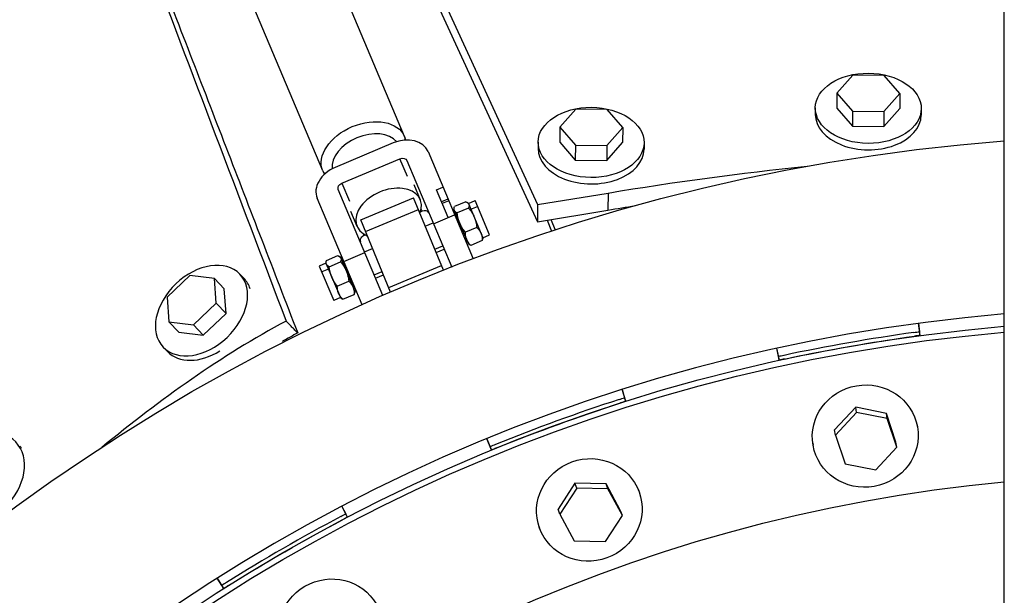
# Model space of a CAD drawing. Units: millimetres. Extents: x -4998 to 5580, y -5572 to 4894.
# Drawn here: x -395 to -51, y 508 to 709 of the extents above; entities that cross this region are included whole.
import ezdxf

# ---------------------------------------------------------------- set-up
doc = ezdxf.new("R2010")
doc.units = ezdxf.units.MM
doc.header["$LTSCALE"] = 20
doc.layers.add('2d', color=230, linetype='Continuous')

msp = doc.modelspace()

# ---------------------------------------------------------------- linework, layer by layer
at = {"layer": '2d'}
for p, q in [((-50.8, 50.8), (-50.8, 1232.64)), ((-326.73, 890.51), (-213.82, 644.44)), ((-326.78, 884.52), (-213.86, 638.45)), ((-260.22, 668.23), (-284.61, 726.19)), ((-288.8, 656.21), (-313.18, 714.17)), ((-103.7, 689.7), (-109.23, 683.44)), ((-92.73, 689.62), (-103.7, 689.7)), ((-87.29, 683.28), (-92.73, 689.62)), ((-109.23, 683.44), (-109.27, 678.2)), ((-109.23, 683.44), (-103.79, 677.1)), ((-92.82, 677.02), (-87.29, 683.28)), ((-87.29, 683.28), (-87.33, 678.04)), ((-200.48, 677.76), (-206.01, 671.51)), ((-189.51, 677.68), (-200.48, 677.76)), ((-184.07, 671.35), (-189.51, 677.68)), ((-116.8, 678.25), (-116.82, 676.01)), ((-109.27, 678.2), (-103.83, 671.86)), ((-92.86, 671.78), (-87.33, 678.04)), ((-79.8, 677.99), (-79.82, 675.74)), ((-103.79, 677.1), (-103.83, 671.86)), ((-103.79, 677.1), (-92.82, 677.02)), ((-92.82, 677.02), (-92.86, 671.78)), ((-206.01, 671.51), (-206.05, 666.27)), ((-206.01, 671.51), (-200.57, 665.17)), ((-189.6, 665.09), (-184.07, 671.35)), ((-184.07, 671.35), (-184.11, 666.11)), ((-103.83, 671.86), (-92.86, 671.78)), ((-264.16, 665.99), (-284.44, 657.46)), ((-213.58, 666.32), (-213.59, 664.07)), ((-206.05, 666.27), (-200.61, 659.93)), ((-200.57, 665.17), (-200.61, 659.93)), ((-200.57, 665.17), (-189.6, 665.09)), ((-189.64, 659.85), (-184.11, 666.11)), ((-189.6, 665.09), (-189.64, 659.85)), ((-176.58, 666.05), (-176.59, 663.81)), ((-282.12, 651.94), (-261.84, 660.47)), ((-259.22, 654.23), (-261.84, 660.47)), ((-252.04, 662.96), (-236.29, 625.51)), ((-259.42, 659.86), (-243.76, 622.63)), ((-200.61, 659.93), (-189.64, 659.85)), ((-282.12, 651.94), (-279.5, 645.7)), ((-256.99, 651.5), (-254.74, 646.17)), ((-249.12, 649.57), (-246.82, 650.54)), ((-275.09, 609.44), (-290.76, 646.68)), ((-267.78, 612.69), (-283.38, 649.78)), ((-275.56, 639.13), (-257.08, 646.78)), ((-246.61, 621.51), (-257.08, 646.78)), ((-245.06, 639.91), (-249.12, 649.57)), ((-213.82, 644.44), (-189.17, 648.5)), ((-189.17, 648.5), (-189.22, 642.51)), ((-245.07, 646.38), (-247.37, 645.41)), ((-244.81, 645.76), (-247.11, 644.79)), ((-242.99, 642.73), (-242.94, 643.14)), ((-238.79, 645.43), (-242.79, 643.74)), ((-237.87, 643.23), (-241.86, 641.55)), ((-237.92, 644.86), (-238.25, 645.11)), ((-237.92, 644.86), (-235.62, 645.83)), ((-237.92, 644.86), (-232.88, 632.88)), ((-237.07, 642.84), (-234.77, 643.81)), ((-230.58, 633.85), (-235.62, 645.83)), ((-213.82, 644.44), (-213.86, 638.45)), ((-279.11, 642.2), (-276.87, 636.86)), ((-273.88, 635.07), (-255.4, 642.72)), ((-254.67, 641.91), (-254.13, 642.13)), ((-254.13, 642.13), (-254.43, 642.85)), ((-250.13, 637.78), (-242.76, 640.88)), ((-242.99, 642.73), (-237.95, 630.75)), ((-242.14, 640.71), (-241.86, 641.55)), ((-213.86, 638.45), (-189.22, 642.51)), ((-265.09, 613.86), (-275.56, 639.13)), ((-252.99, 636.9), (-250.24, 638.05)), ((-235.01, 636.46), (-239.01, 634.77)), ((-210.45, 639.02), (-208.89, 635.18)), ((-209.1, 639.24), (-207.63, 635.6)), ((-274.71, 634.32), (-274.41, 633.6)), ((-274.41, 633.6), (-273.87, 633.83)), ((-232.88, 632.88), (-232.93, 632.48)), ((-232.88, 632.88), (-230.58, 633.85)), ((-249.64, 628.82), (-246.85, 629.99)), ((-237.95, 630.75), (-237.63, 630.5)), ((-233.08, 631.87), (-237.08, 630.19)), ((-287.49, 624.94), (-283.49, 626.62)), ((-282.63, 626.06), (-282.95, 626.31)), ((-282.63, 626.06), (-277.59, 614.08)), ((-281.47, 624.6), (-274.1, 627.7)), ((-274.21, 627.97), (-271.42, 629.14)), ((-249.16, 627.66), (-246.37, 628.84)), ((-287.7, 623.93), (-290, 622.96)), ((-290, 622.96), (-284.96, 610.97)), ((-287.7, 623.93), (-287.65, 624.33)), ((-287.7, 623.93), (-282.66, 611.94)), ((-286.85, 621.91), (-286.57, 622.75)), ((-286.57, 622.75), (-282.57, 624.43)), ((-282.05, 624.68), (-281.58, 624.87)), ((-265.76, 615.47), (-247.28, 623.12)), ((-335.2, 619.61), (-343.15, 612.05)), ((-326.65, 618.58), (-335.2, 619.61)), ((-317.75, 620.15), (-316.27, 618.6)), ((-286.85, 621.91), (-289.15, 620.94)), ((-270.82, 619.91), (-268.08, 621.07)), ((-270.33, 618.75), (-267.6, 619.91)), ((-326.03, 609.98), (-326.65, 618.58)), ((-326.65, 618.58), (-323.2, 614.96)), ((-283.72, 615.97), (-279.72, 617.65)), ((-278.66, 616.62), (-278.2, 616.81)), ((-278.17, 615.46), (-277.71, 615.65)), ((-343.15, 612.05), (-342.54, 603.45)), ((-322.59, 606.36), (-323.2, 614.96)), ((-281.79, 611.38), (-277.79, 613.06)), ((-277.59, 614.08), (-277.64, 613.67)), ((-333.98, 602.42), (-326.03, 609.98)), ((-326.03, 609.98), (-322.59, 606.36)), ((-282.66, 611.94), (-284.96, 610.97)), ((-282.66, 611.94), (-282.33, 611.7)), ((-330.53, 598.8), (-322.59, 606.36)), ((-342.54, 603.45), (-333.98, 602.42)), ((-342.54, 603.45), (-339.09, 599.83)), ((-333.98, 602.42), (-330.53, 598.8)), ((-305.01, 601.9), (-305.01, 601.9)), ((-303.84, 602.54), (-303.84, 602.54)), ((-80.82, 602.96), (-80.41, 600.01)), ((-80.19, 598.74), (-80.77, 602.96)), ((-339.09, 599.83), (-330.53, 598.8)), ((-80.19, 598.74), (-80.41, 600.01)), ((-302.82, 596.72), (-302.62, 596.25)), ((-301.65, 597.36), (-301.43, 596.85)), ((-344.55, 594.64), (-343.07, 593.09)), ((-130.33, 594.23), (-129.43, 590.06)), ((-129.65, 591.33), (-130.28, 594.24)), ((-129.43, 590.06), (-129.65, 591.33)), ((-184.29, 579.76), (-183.38, 576.93)), ((-182.94, 575.72), (-184.25, 579.78)), ((-182.94, 575.72), (-183.38, 576.93)), ((-102.69, 573.6), (-110.07, 565.67)), ((-102.38, 571.81), (-109.76, 563.88)), ((-91.99, 571.45), (-102.69, 573.6)), ((-102.38, 571.81), (-102.69, 573.6)), ((-91.67, 569.67), (-102.38, 571.81)), ((-88.66, 561.39), (-91.99, 571.45)), ((-91.67, 569.67), (-91.99, 571.45)), ((-88.34, 559.6), (-91.67, 569.67)), ((-81.28, 567.48), (-81.15, 566.74)), ((-109.76, 563.88), (-110.07, 565.67)), ((-231.53, 562.57), (-229.92, 558.62)), ((-230.37, 559.83), (-231.49, 562.59)), ((-117.72, 561.06), (-117.58, 560.31)), ((-109.76, 563.88), (-106.43, 553.82)), ((-88.34, 559.6), (-88.66, 561.39)), ((-229.92, 558.62), (-230.37, 559.83)), ((-95.72, 551.68), (-88.34, 559.6)), ((-106.43, 553.82), (-95.72, 551.68)), ((-200.74, 547.05), (-206.63, 537.96)), ((-189.82, 546.8), (-200.74, 547.05)), ((-200.12, 545.35), (-200.74, 547.05)), ((-184.8, 537.46), (-189.82, 546.8)), ((-189.2, 545.1), (-189.82, 546.8)), ((-200.12, 545.35), (-206.01, 536.26)), ((-189.2, 545.1), (-200.12, 545.35)), ((-184.18, 535.76), (-189.2, 545.1)), ((-178.59, 544.75), (-178.33, 544.04)), ((-282.17, 538.95), (-280.78, 536.32)), ((-280.13, 535.2), (-282.12, 538.98)), ((-206.01, 536.26), (-206.63, 537.96)), ((-184.18, 535.76), (-184.8, 537.46)), ((-280.13, 535.2), (-280.78, 536.32)), ((-206.01, 536.26), (-200.98, 526.92)), ((-190.07, 526.67), (-184.18, 535.76)), ((-213.35, 532.1), (-213.1, 531.38)), ((-200.98, 526.92), (-190.07, 526.67)), ((-325.71, 513.81), (-323.43, 510.2)), ((-324.08, 511.32), (-325.66, 513.84)), ((-323.43, 510.2), (-324.08, 511.32))]:
    msp.add_line(p, q, dxfattribs=at)
at = {"layer": '2d', "extrusion": (0, 0, -1)}
for radius, start, end in [(668.65, 4.35719, 85.64281), (604.05, 4.82425, 85.17575), (601.97, 4.84088, 85.15912), (549.87, 5.3009, 84.6991)]:
    msp.add_arc((0, 0), radius, start, end, dxfattribs=at)
at = {"layer": '2d'}
msp.add_arc((0, 0), 608.35, 94.79004, 175.20998, dxfattribs=at)
for centre in [(-98.3, 678.12), (-195.08, 666.19)]:
    msp.add_ellipse(centre, major_axis=(-18.5, 0.13), ratio=0.662832, dxfattribs=at)
at = {"layer": '2d', "extrusion": (0, 0, -1)}
for centre, major_axis, ratio, start_param, end_param in [((-274.51, 662.22), (14.29, 6.01), 0.662992, 3.141593, 6.283185), ((-262.99, 667.06), (2.77, 1.16), 0.748626, 0, 0.552447), ((-261.26, 659.09), (1.84, 0.78), 0.748626, 4.712389, 6.283185), ((-281.54, 650.56), (1.84, 0.78), 0.748626, 3.141593, 4.712389), ((-99.37, 563.53), (18.22, 3.21), 0.965926, 3.141593, 9.424778), ((-195.71, 537.71), (17.38, 6.33), 0.965926, 3.141593, 9.424778), ((-286.11, 495.56), (16.02, 9.25), 0.965926, 3.141593, 9.424778)]:
    msp.add_ellipse(centre, major_axis=major_axis, ratio=ratio, start_param=start_param, end_param=end_param, dxfattribs=at)
at = {"layer": '2d'}
for centre, major_axis, ratio, start_param, end_param in [((-98.32, 675.87), (-18.5, 0.13), 0.662832, 0, 3.141593), ((-273.64, 660.15), (11.52, 4.85), 0.662992, 0.200601, 2.940991), ((-261.26, 659.09), (9.22, 3.88), 0.748626, 0, 1.570796), ((-195.09, 663.94), (-18.5, 0.13), 0.662832, 0, 3.141593), ((-281.54, 650.56), (9.22, 3.88), 0.748626, 1.570796, 3.141593), ((-286.03, 657.37), (2.77, 1.16), 0.748626, 3.141593, 3.694039), ((-265.8, 641.52), (11.06, 4.65), 0.662992, -0.578111, 3.734643), ((-253.55, 640.75), (1.84, 0.78), 0.748626, 0, 1.570796), ((-273.83, 632.22), (1.84, 0.78), 0.748626, 1.570796, 3.141593), ((-331.15, 607.4), (13.4, 12.75), 0.699954, 3.141593, 9.424778), ((-329.67, 605.84), (13.4, 12.75), 0.699954, -0.314632, 0), ((-329.67, 605.84), (13.4, 12.75), 0.699954, 3.141593, 4.434859), ((-409.32, 548.62), (13.29, 12.87), 0.744169, 3.141593, 9.424778), ((-407.93, 547.18), (13.29, 12.87), 0.744169, -0.074301, 0)]:
    msp.add_ellipse(centre, major_axis=major_axis, ratio=ratio, start_param=start_param, end_param=end_param, dxfattribs=at)
for points, knots in [([(-216.34, 2023.04), (-216.43, 2022.93), (-216.52, 2022.81), (-216.87, 2022.37), (-217.13, 2022.05), (-217.9, 2021.08), (-218.41, 2020.43), (-219.96, 2018.48), (-220.99, 2017.18), (-223.01, 2014.64), (-223.98, 2013.42), (-225.92, 2010.97), (-226.89, 2009.75), (-229.81, 2006.08), (-231.75, 2003.64), (-237.57, 1996.3), (-241.45, 1991.41), (-253.1, 1976.75), (-260.86, 1966.98), (-284.12, 1937.7), (-299.62, 1918.2), (-346.06, 1859.76), (-376.97, 1820.9), (-469.48, 1704.63), (-530.89, 1627.53), (-714.17, 1397.66), (-835.09, 1246.32), (-1069.5, 953.61), (-1183.09, 812.08), (-1294.89, 673.09)], [0.0228976, 0.0228976, 0.0228976, 0.0228976, 0.0230814, 0.0230814, 0.0235941, 0.0235941, 0.0246196, 0.0246196, 0.0266706, 0.0266706, 0.0285716, 0.0285716, 0.0304727, 0.0304727, 0.0342747, 0.0342747, 0.0418789, 0.0418789, 0.0570871, 0.0570871, 0.0875037, 0.0875037, 0.1483368, 0.1483368, 0.270003, 0.270003, 0.5133353, 0.5133353, 0.74805, 0.74805, 0.74805, 0.74805]), ([(-201.46, 2011.23), (-210.96, 1999.26), (-220.48, 1987.27), (-259.04, 1938.72), (-288.14, 1902.1), (-356.12, 1816.59), (-395.04, 1767.67), (-472.32, 1670.58), (-510.71, 1622.39), (-586.84, 1526.87), (-624.6, 1479.52), (-699.54, 1385.63), (-736.73, 1339.06), (-810.59, 1246.63), (-847.3, 1200.74), (-920.2, 1109.64), (-956.42, 1064.4), (-1028.39, 974.59), (-1064.16, 929.99), (-1135.31, 841.32), (-1170.72, 797.24), (-1230.73, 722.56), (-1255.48, 691.78), (-1280.09, 661.18)], [0.080364, 0.080364, 0.080364, 0.080364, 4.681597, 4.681597, 18.727317, 18.727317, 37.474681, 37.474681, 55.957001, 55.957001, 74.171956, 74.171956, 92.176375, 92.176375, 110.051221, 110.051221, 127.837995, 127.837995, 145.582959, 145.582959, 163.36835, 163.36835, 175.960052, 175.960052, 175.960052, 175.960052]), ([(-400.85, 864.48), (-392.51, 842.8), (-384.2, 821.09), (-367.62, 777.67), (-359.34, 755.94), (-334.55, 690.75), (-318.08, 647.25), (-301.59, 603.74)], [0, 0, 0, 0, 0.25, 0.25, 0.5, 0.5, 1, 1, 1, 1]), ([(-397.89, 859.7), (-381.16, 816.34), (-364.44, 772.99), (-339.36, 707.95), (-330.99, 686.28), (-314.27, 642.92), (-305.91, 621.24), (-297.55, 599.57)], [0, 0, 0, 0, 0.5, 0.5, 0.75, 0.75, 1, 1, 1, 1]), ([(-242.86, 642.42), (-242.9, 642.52), (-242.93, 642.61), (-242.96, 642.82), (-242.96, 642.93), (-242.93, 643.26), (-242.87, 643.5), (-242.79, 643.74)], [0.003797434, 0.003797434, 0.003797434, 0.003797434, 0.004743184, 0.004743184, 0.005688934, 0.005688934, 0.007580434, 0.007580434, 0.007580434, 0.007580434]), ([(-238.79, 645.43), (-238.55, 645.32), (-238.34, 645.19), (-238, 644.9), (-237.87, 644.74), (-237.79, 644.56)], [0.000000238, 0.000000238, 0.000000238, 0.000000238, 0.001898836, 0.001898836, 0.003797434, 0.003797434, 0.003797434, 0.003797434]), ([(-237.79, 644.56), (-237.75, 644.46), (-237.73, 644.36), (-237.7, 644.16), (-237.69, 644.05), (-237.72, 643.72), (-237.78, 643.48), (-237.87, 643.23)], [0.003797434, 0.003797434, 0.003797434, 0.003797434, 0.004743184, 0.004743184, 0.005688934, 0.005688934, 0.007580434, 0.007580434, 0.007580434, 0.007580434]), ([(-237.87, 643.23), (-237.47, 642.75), (-237.1, 642.25), (-236.44, 641.2), (-236.15, 640.65), (-235.9, 640.07)], [0.000000238, 0.000000238, 0.000000238, 0.000000238, 0.001898836, 0.001898836, 0.003797434, 0.003797434, 0.003797434, 0.003797434]), ([(-241.86, 641.55), (-242.1, 641.66), (-242.31, 641.79), (-242.65, 642.07), (-242.78, 642.24), (-242.86, 642.42)], [0.000000238, 0.000000238, 0.000000238, 0.000000238, 0.001898836, 0.001898836, 0.003797434, 0.003797434, 0.003797434, 0.003797434]), ([(-240.97, 637.94), (-241.1, 638.22), (-241.2, 638.52), (-241.4, 639.11), (-241.48, 639.41), (-241.7, 640.32), (-241.8, 640.93), (-241.86, 641.55)], [0.003797434, 0.003797434, 0.003797434, 0.003797434, 0.004743184, 0.004743184, 0.005688934, 0.005688934, 0.007580434, 0.007580434, 0.007580434, 0.007580434]), ([(-235.9, 640.07), (-235.78, 639.78), (-235.67, 639.49), (-235.48, 638.9), (-235.4, 638.6), (-235.18, 637.69), (-235.08, 637.08), (-235.01, 636.46)], [0.003797434, 0.003797434, 0.003797434, 0.003797434, 0.004743184, 0.004743184, 0.005688934, 0.005688934, 0.007580434, 0.007580434, 0.007580434, 0.007580434]), ([(-239.01, 634.77), (-239.41, 635.26), (-239.78, 635.76), (-240.44, 636.81), (-240.73, 637.36), (-240.97, 637.94)], [0.000000238, 0.000000238, 0.000000238, 0.000000238, 0.001898836, 0.001898836, 0.003797434, 0.003797434, 0.003797434, 0.003797434]), ([(-235.01, 636.46), (-234.7, 636.15), (-234.4, 635.83), (-233.89, 635.15), (-233.68, 634.77), (-233.51, 634.39)], [0.002750883, 0.002750883, 0.002750883, 0.002750883, 0.004645392, 0.004645392, 0.006539901, 0.006539901, 0.006539901, 0.006539901]), ([(-238.58, 632.25), (-238.75, 632.64), (-238.86, 633.06), (-239, 633.9), (-239.02, 634.33), (-239.01, 634.77)], [0.010491921, 0.010491921, 0.010491921, 0.010491921, 0.012391286, 0.012391286, 0.014290651, 0.014290651, 0.014290651, 0.014290651]), ([(-233.51, 634.39), (-233.35, 634), (-233.24, 633.59), (-233.1, 632.75), (-233.08, 632.31), (-233.08, 631.87)], [0.006539901, 0.006539901, 0.006539901, 0.006539901, 0.008433286, 0.008433286, 0.01032667, 0.01032667, 0.01032667, 0.01032667]), ([(-237.08, 630.19), (-237.4, 630.49), (-237.7, 630.82), (-238.21, 631.5), (-238.42, 631.87), (-238.58, 632.25)], [0.006695447, 0.006695447, 0.006695447, 0.006695447, 0.008593684, 0.008593684, 0.010491921, 0.010491921, 0.010491921, 0.010491921]), ([(-283.49, 626.62), (-283.25, 626.51), (-283.04, 626.39), (-282.7, 626.1), (-282.58, 625.94), (-282.5, 625.75)], [0.000000238, 0.000000238, 0.000000238, 0.000000238, 0.001898836, 0.001898836, 0.003797434, 0.003797434, 0.003797434, 0.003797434]), ([(-287.57, 623.62), (-287.61, 623.71), (-287.63, 623.81), (-287.66, 624.02), (-287.66, 624.12), (-287.64, 624.46), (-287.58, 624.69), (-287.49, 624.94)], [0.003797434, 0.003797434, 0.003797434, 0.003797434, 0.004743184, 0.004743184, 0.005688934, 0.005688934, 0.007580434, 0.007580434, 0.007580434, 0.007580434]), ([(-286.57, 622.75), (-286.81, 622.86), (-287.02, 622.98), (-287.36, 623.27), (-287.49, 623.43), (-287.57, 623.62)], [0.000000238, 0.000000238, 0.000000238, 0.000000238, 0.001898836, 0.001898836, 0.003797434, 0.003797434, 0.003797434, 0.003797434]), ([(-285.68, 619.13), (-285.8, 619.42), (-285.91, 619.71), (-286.1, 620.31), (-286.19, 620.61), (-286.4, 621.51), (-286.5, 622.13), (-286.57, 622.75)], [0.003797434, 0.003797434, 0.003797434, 0.003797434, 0.004743184, 0.004743184, 0.005688934, 0.005688934, 0.007580434, 0.007580434, 0.007580434, 0.007580434]), ([(-282.5, 625.75), (-282.46, 625.66), (-282.43, 625.56), (-282.4, 625.35), (-282.4, 625.25), (-282.43, 624.91), (-282.48, 624.68), (-282.57, 624.43)], [0.003797434, 0.003797434, 0.003797434, 0.003797434, 0.004743184, 0.004743184, 0.005688934, 0.005688934, 0.007580434, 0.007580434, 0.007580434, 0.007580434]), ([(-282.57, 624.43), (-282.18, 623.94), (-281.81, 623.44), (-281.14, 622.39), (-280.85, 621.84), (-280.61, 621.27)], [0.000000238, 0.000000238, 0.000000238, 0.000000238, 0.001898836, 0.001898836, 0.003797434, 0.003797434, 0.003797434, 0.003797434]), ([(-283.72, 615.97), (-284.12, 616.45), (-284.49, 616.96), (-285.15, 618.01), (-285.44, 618.56), (-285.68, 619.13)], [0.000000238, 0.000000238, 0.000000238, 0.000000238, 0.001898836, 0.001898836, 0.003797434, 0.003797434, 0.003797434, 0.003797434]), ([(-280.61, 621.27), (-280.49, 620.98), (-280.38, 620.68), (-280.19, 620.09), (-280.11, 619.79), (-279.89, 618.89), (-279.79, 618.27), (-279.72, 617.65)], [0.003797434, 0.003797434, 0.003797434, 0.003797434, 0.004743184, 0.004743184, 0.005688934, 0.005688934, 0.007580434, 0.007580434, 0.007580434, 0.007580434]), ([(-283.29, 613.45), (-283.45, 613.84), (-283.57, 614.24), (-283.7, 615.09), (-283.73, 615.53), (-283.72, 615.97)], [0.006539901, 0.006539901, 0.006539901, 0.006539901, 0.008433286, 0.008433286, 0.01032667, 0.01032667, 0.01032667, 0.01032667]), ([(-279.72, 617.65), (-279.4, 617.35), (-279.1, 617.02), (-278.6, 616.33), (-278.38, 615.97), (-278.22, 615.58)], [0.006695447, 0.006695447, 0.006695447, 0.006695447, 0.008593684, 0.008593684, 0.010491921, 0.010491921, 0.010491921, 0.010491921]), ([(-278.22, 615.58), (-278.06, 615.19), (-277.94, 614.78), (-277.81, 613.93), (-277.79, 613.5), (-277.79, 613.06)], [0.010491921, 0.010491921, 0.010491921, 0.010491921, 0.012391286, 0.012391286, 0.014290651, 0.014290651, 0.014290651, 0.014290651]), ([(-281.79, 611.38), (-282.11, 611.68), (-282.4, 612), (-282.91, 612.69), (-283.13, 613.06), (-283.29, 613.45)], [0.002750883, 0.002750883, 0.002750883, 0.002750883, 0.004645392, 0.004645392, 0.006539901, 0.006539901, 0.006539901, 0.006539901]), ([(-127.7, 591.75), (-127.75, 591.74), (-127.8, 591.73), (-128.45, 591.59), (-129.05, 591.46), (-129.65, 591.33)], [575.995085, 575.995085, 575.995085, 575.995085, 576.132951, 576.132951, 577.855043, 577.855043, 577.855043, 577.855043])]:
    msp.add_open_spline(points, degree=3, knots=knots, dxfattribs=at)
for points, degree in [([(-259.81, 666.99), (-259.92, 667.41), (-260.06, 667.83), (-260.22, 668.23)], 3), ([(-189.17, 648.5), (-166.24, 652.35), (-143.03, 655.47), (-119.65, 657.86)], 3), ([(-288.8, 656.21), (-288.63, 655.81), (-288.43, 655.42), (-288.2, 655.05)], 3), ([(-189.22, 642.51), (-186.02, 643.05), (-182.82, 643.57), (-179.61, 644.08)], 3), ([(-237.63, 630.5), (-237.47, 630.38), (-237.29, 630.28), (-237.08, 630.19)], 3), ([(-233.08, 631.87), (-233.01, 632.08), (-232.96, 632.28), (-232.93, 632.48)], 3), ([(-277.79, 613.06), (-277.72, 613.28), (-277.66, 613.48), (-277.64, 613.67)], 3), ([(-282.33, 611.7), (-282.18, 611.58), (-281.99, 611.48), (-281.79, 611.38)], 3), ([(-301.59, 603.74), (-324.18, 591.75), (-345.42, 576.31), (-365.99, 559.59)], 3), ([(-297.55, 599.57), (-301.59, 603.74)], 1), ([(-297.55, 599.57), (-299.31, 598.64), (-301.07, 597.69), (-302.82, 596.72)], 3), ([(-82.39, 599.74), (-97.58, 597.61), (-112.68, 594.95), (-127.7, 591.75)], 3), ([(-127.48, 590.47), (-112.46, 593.67), (-97.35, 596.34), (-82.16, 598.46)], 3), ([(-82.39, 599.74), (-81.73, 599.83), (-81.07, 599.92), (-80.41, 600.01)], 3), ([(-80.19, 598.74), (-80.85, 598.65), (-81.51, 598.56), (-82.16, 598.46)], 3), ([(-127.48, 590.47), (-128.13, 590.34), (-128.78, 590.2), (-129.43, 590.06)], 3), ([(-185.28, 576.32), (-199.87, 571.59), (-214.28, 566.34), (-228.52, 560.58)], 3), ([(-228.08, 559.37), (-213.84, 565.13), (-199.42, 570.37), (-184.84, 575.11)], 3), ([(-185.28, 576.32), (-184.65, 576.53), (-184.02, 576.73), (-183.38, 576.93)], 3), ([(-182.94, 575.72), (-183.57, 575.51), (-184.21, 575.31), (-184.84, 575.11)], 3), ([(-228.52, 560.58), (-229.14, 560.33), (-229.75, 560.08), (-230.37, 559.83)], 3), ([(-228.08, 559.37), (-228.69, 559.12), (-229.31, 558.87), (-229.92, 558.62)], 3), ([(-282.54, 535.39), (-296.09, 528.19), (-309.38, 520.52), (-322.39, 512.38)], 3), ([(-321.74, 511.26), (-308.73, 519.4), (-295.45, 527.07), (-281.9, 534.27)], 3), ([(-282.54, 535.39), (-281.96, 535.7), (-281.37, 536.01), (-280.78, 536.32)], 3), ([(-280.13, 535.2), (-280.72, 534.89), (-281.31, 534.58), (-281.9, 534.27)], 3), ([(-322.39, 512.38), (-322.96, 512.03), (-323.52, 511.68), (-324.08, 511.32)], 3), ([(-321.74, 511.26), (-322.31, 510.91), (-322.87, 510.56), (-323.43, 510.2)], 3)]:
    msp.add_open_spline(points, degree=degree, dxfattribs=at)

doc.saveas('drawing.dxf')
